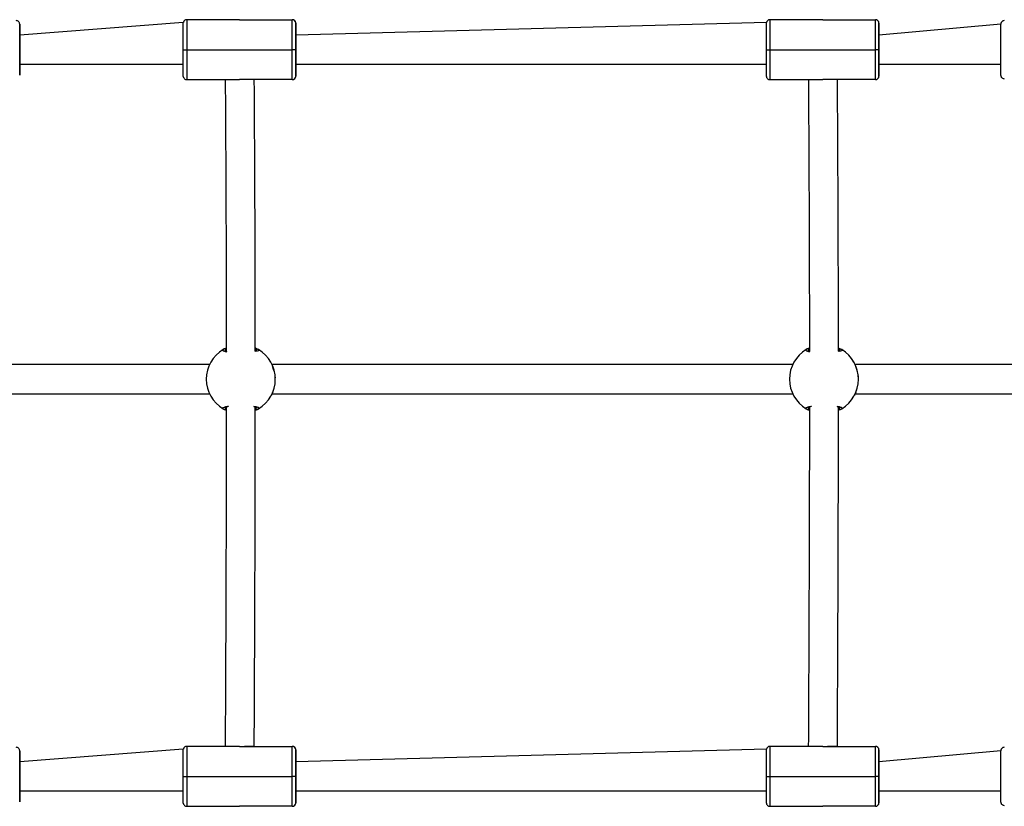
# Model space of a CAD drawing. Units: millimetres. Extents: x 484 to 1120, y 438 to 781.
# Drawn here: x 805 to 859, y 588 to 631 of the extents above; entities that cross this region are included whole.
import ezdxf

# ---------------------------------------------------------------- set-up
doc = ezdxf.new("R2010")
doc.units = ezdxf.units.MM
doc.header["$LTSCALE"] = 40

msp = doc.modelspace()

# ---------------------------------------------------------------- linework, layer by layer
at = {"color": 7, "linetype": 'Continuous', "lineweight": 25}
for p, q in [((816.927, 630.923), (814.027, 630.923)), ((816.927, 630.923), (819.827, 630.923)), ((849.027, 630.923), (846.127, 630.923)), ((849.027, 630.923), (851.927, 630.923)), ((813.831, 630.762), (804.827, 630.073)), ((845.931, 630.762), (820.027, 630.073)), ((858.827, 630.673), (852.127, 630.073)), ((813.827, 629.273), (814.027, 629.273)), ((814.027, 629.273), (819.827, 629.273)), ((820.027, 629.273), (819.827, 629.273)), ((845.927, 629.273), (846.127, 629.273)), ((846.127, 629.273), (851.927, 629.273)), ((852.127, 629.273), (851.927, 629.273)), ((804.827, 628.473), (813.827, 628.473)), ((820.027, 628.473), (845.927, 628.473)), ((852.127, 628.473), (858.827, 628.473)), ((814.027, 627.623), (816.927, 627.623)), ((819.827, 627.623), (816.927, 627.623)), ((846.127, 627.623), (849.027, 627.623)), ((851.927, 627.623), (849.027, 627.623)), ((815.275, 611.935), (803.36, 611.935)), ((847.375, 611.935), (818.721, 611.935)), ((860.66, 611.935), (850.821, 611.935)), ((803.36, 610.335), (815.275, 610.335)), ((818.721, 610.335), (847.375, 610.335)), ((850.821, 610.335), (860.66, 610.335)), ((816.927, 590.923), (814.027, 590.923)), ((816.927, 590.923), (819.827, 590.923)), ((849.027, 590.923), (846.127, 590.923)), ((849.027, 590.923), (851.927, 590.923)), ((813.831, 590.762), (804.827, 590.073)), ((845.931, 590.762), (820.027, 590.073)), ((858.827, 590.673), (852.127, 590.073)), ((813.827, 589.273), (814.027, 589.273)), ((814.027, 589.273), (819.827, 589.273)), ((820.027, 589.273), (819.827, 589.273)), ((845.927, 589.273), (846.127, 589.273)), ((846.127, 589.273), (851.927, 589.273)), ((852.127, 589.273), (851.927, 589.273)), ((804.827, 588.473), (813.827, 588.473)), ((820.027, 588.473), (845.927, 588.473)), ((852.127, 588.473), (858.827, 588.473)), ((814.027, 587.623), (816.927, 587.623)), ((819.827, 587.623), (816.927, 587.623)), ((846.127, 587.623), (849.027, 587.623)), ((851.927, 587.623), (849.027, 587.623))]:
    msp.add_line(p, q, dxfattribs=at)
at = {"color": 7, "linetype": 'Continuous', "lineweight": 25, "flags": 128}
for points in [[(814.027, 630.923), (814.027, 630.903), (814.027, 630.842), (814.027, 630.743), (814.027, 630.608), (814.027, 630.44), (814.027, 630.243), (814.027, 630.022), (814.027, 629.783), (814.027, 629.531), (814.027, 629.273)], [(819.827, 629.273), (819.827, 629.531), (819.827, 629.783), (819.827, 630.022), (819.827, 630.243), (819.827, 630.44), (819.827, 630.608), (819.827, 630.743), (819.827, 630.842), (819.827, 630.903), (819.827, 630.923)], [(846.127, 630.923), (846.127, 630.903), (846.127, 630.842), (846.127, 630.743), (846.127, 630.608), (846.127, 630.44), (846.127, 630.243), (846.127, 630.022), (846.127, 629.783), (846.127, 629.531), (846.127, 629.273)], [(851.927, 629.273), (851.927, 629.531), (851.927, 629.783), (851.927, 630.022), (851.927, 630.243), (851.927, 630.44), (851.927, 630.608), (851.927, 630.743), (851.927, 630.842), (851.927, 630.903), (851.927, 630.923)], [(804.827, 630.673), (804.827, 630.655), (804.827, 630.601), (804.827, 630.513), (804.827, 630.392), (804.827, 630.243), (804.827, 630.068), (804.827, 629.873), (804.827, 629.663), (804.827, 629.442), (804.827, 629.217), (804.827, 628.993), (804.827, 628.777), (804.827, 628.573), (804.827, 628.388), (804.827, 628.225), (804.827, 628.09), (804.827, 627.985), (804.827, 627.914), (804.827, 627.878), (804.827, 627.878), (804.827, 627.914), (804.827, 627.985), (804.827, 628.09), (804.827, 628.225), (804.827, 628.388), (804.827, 628.473)], [(804.827, 630.073), (804.827, 630.243), (804.827, 630.392), (804.827, 630.513), (804.827, 630.601), (804.827, 630.655), (804.827, 630.673)], [(804.827, 630.388), (804.827, 630.37), (804.827, 630.317), (804.827, 630.23), (804.827, 630.113), (804.827, 630.073)], [(804.827, 628.473), (804.827, 628.371), (804.827, 628.268), (804.827, 628.198), (804.827, 628.163), (804.827, 628.163), (804.827, 628.198), (804.827, 628.268), (804.827, 628.371), (804.827, 628.503), (804.827, 628.659), (804.827, 628.835), (804.827, 629.025), (804.827, 629.223), (804.827, 629.423), (804.827, 629.618), (804.827, 629.801), (804.827, 629.968), (804.827, 630.113), (804.827, 630.23), (804.827, 630.317), (804.827, 630.37), (804.827, 630.388), (804.827, 630.388)], [(813.827, 629.273), (813.827, 629.5), (813.827, 629.721), (813.827, 629.931), (813.827, 630.125), (813.827, 630.298), (813.827, 630.446), (813.827, 630.565), (813.827, 630.652), (813.827, 630.705), (813.831, 630.762)], [(820.027, 630.723), (820.027, 630.705), (820.027, 630.652), (820.027, 630.565), (820.027, 630.446), (820.027, 630.298), (820.027, 630.125), (820.027, 629.931), (820.027, 629.721), (820.027, 629.5), (820.027, 629.273)], [(820.027, 630.073), (820.027, 630.125), (820.027, 630.298), (820.027, 630.446), (820.027, 630.565), (820.027, 630.652), (820.027, 630.705), (820.027, 630.723)], [(845.927, 629.273), (845.927, 629.5), (845.927, 629.721), (845.927, 629.931), (845.927, 630.125), (845.927, 630.298), (845.927, 630.446), (845.927, 630.565), (845.927, 630.652), (845.927, 630.705), (845.931, 630.762)], [(852.127, 630.723), (852.127, 630.705), (852.127, 630.652), (852.127, 630.565), (852.127, 630.446), (852.127, 630.298), (852.127, 630.125), (852.127, 629.931), (852.127, 629.721), (852.127, 629.5), (852.127, 629.273)], [(852.127, 630.073), (852.127, 630.125), (852.127, 630.298), (852.127, 630.446), (852.127, 630.565), (852.127, 630.652), (852.127, 630.705), (852.127, 630.723)], [(858.83, 627.843), (858.827, 627.878), (858.827, 627.914), (858.827, 627.985), (858.827, 628.09), (858.827, 628.225), (858.827, 628.388), (858.827, 628.573), (858.827, 628.777), (858.827, 628.993), (858.827, 629.217), (858.827, 629.442), (858.827, 629.663), (858.827, 629.873), (858.827, 630.068), (858.827, 630.243), (858.827, 630.392), (858.827, 630.513), (858.827, 630.601), (858.827, 630.655), (858.827, 630.673)], [(820.027, 628.428), (820.027, 628.447), (820.027, 628.501), (820.027, 628.589), (820.027, 628.708), (820.027, 628.851), (820.027, 629.012), (820.027, 629.185), (820.027, 629.361), (820.027, 629.534), (820.027, 629.696), (820.027, 629.838), (820.027, 629.957), (820.027, 630.045), (820.027, 630.1), (820.027, 630.118), (820.027, 630.1), (820.027, 630.073)], [(852.127, 628.428), (852.127, 628.447), (852.127, 628.501), (852.127, 628.589), (852.127, 628.708), (852.127, 628.851), (852.127, 629.012), (852.127, 629.185), (852.127, 629.361), (852.127, 629.534), (852.127, 629.696), (852.127, 629.838), (852.127, 629.957), (852.127, 630.045), (852.127, 630.1), (852.127, 630.118), (852.127, 630.1), (852.127, 630.073)], [(813.831, 627.788), (813.827, 627.841), (813.827, 627.894), (813.827, 627.981), (813.827, 628.1), (813.827, 628.248), (813.827, 628.421), (813.827, 628.615), (813.827, 628.825), (813.827, 629.046), (813.827, 629.273)], [(814.027, 629.273), (814.027, 629.015), (814.027, 628.763), (814.027, 628.524), (814.027, 628.303), (814.027, 628.106), (814.027, 627.938), (814.027, 627.803), (814.027, 627.704), (814.027, 627.643), (814.027, 627.623)], [(819.827, 627.623), (819.827, 627.643), (819.827, 627.704), (819.827, 627.803), (819.827, 627.938), (819.827, 628.106), (819.827, 628.303), (819.827, 628.524), (819.827, 628.763), (819.827, 629.015), (819.827, 629.273)], [(820.027, 629.273), (820.027, 629.046), (820.027, 628.825), (820.027, 628.615), (820.027, 628.421), (820.027, 628.248), (820.027, 628.1), (820.027, 627.981), (820.027, 627.894), (820.027, 627.841), (820.027, 627.823)], [(845.931, 627.788), (845.927, 627.841), (845.927, 627.894), (845.927, 627.981), (845.927, 628.1), (845.927, 628.248), (845.927, 628.421), (845.927, 628.615), (845.927, 628.825), (845.927, 629.046), (845.927, 629.273)], [(846.127, 629.273), (846.127, 629.015), (846.127, 628.763), (846.127, 628.524), (846.127, 628.303), (846.127, 628.106), (846.127, 627.938), (846.127, 627.803), (846.127, 627.704), (846.127, 627.643), (846.127, 627.623)], [(851.927, 627.623), (851.927, 627.643), (851.927, 627.704), (851.927, 627.803), (851.927, 627.938), (851.927, 628.106), (851.927, 628.303), (851.927, 628.524), (851.927, 628.763), (851.927, 629.015), (851.927, 629.273)], [(852.127, 629.273), (852.127, 629.046), (852.127, 628.825), (852.127, 628.615), (852.127, 628.421), (852.127, 628.248), (852.127, 628.1), (852.127, 627.981), (852.127, 627.894), (852.127, 627.841), (852.127, 627.823)], [(820.027, 628.473), (820.027, 628.447), (820.027, 628.428)], [(820.027, 627.823), (820.027, 627.841), (820.027, 627.894), (820.027, 627.981), (820.027, 628.1), (820.027, 628.248), (820.027, 628.421), (820.027, 628.473)], [(852.127, 628.473), (852.127, 628.447), (852.127, 628.428)], [(852.127, 627.823), (852.127, 627.841), (852.127, 627.894), (852.127, 627.981), (852.127, 628.1), (852.127, 628.248), (852.127, 628.421), (852.127, 628.473)], [(814.027, 590.923), (814.027, 590.903), (814.027, 590.842), (814.027, 590.743), (814.027, 590.608), (814.027, 590.44), (814.027, 590.243), (814.027, 590.022), (814.027, 589.783), (814.027, 589.531), (814.027, 589.273)], [(819.827, 589.273), (819.827, 589.531), (819.827, 589.783), (819.827, 590.022), (819.827, 590.243), (819.827, 590.44), (819.827, 590.608), (819.827, 590.743), (819.827, 590.842), (819.827, 590.903), (819.827, 590.923)], [(846.127, 590.923), (846.127, 590.903), (846.127, 590.842), (846.127, 590.743), (846.127, 590.608), (846.127, 590.44), (846.127, 590.243), (846.127, 590.022), (846.127, 589.783), (846.127, 589.531), (846.127, 589.273)], [(851.927, 589.273), (851.927, 589.531), (851.927, 589.783), (851.927, 590.022), (851.927, 590.243), (851.927, 590.44), (851.927, 590.608), (851.927, 590.743), (851.927, 590.842), (851.927, 590.903), (851.927, 590.923)], [(804.827, 590.673), (804.827, 590.655), (804.827, 590.601), (804.827, 590.513), (804.827, 590.392), (804.827, 590.243), (804.827, 590.068), (804.827, 589.873), (804.827, 589.663), (804.827, 589.442), (804.827, 589.217), (804.827, 588.993), (804.827, 588.777), (804.827, 588.573), (804.827, 588.388), (804.827, 588.225), (804.827, 588.09), (804.827, 587.985), (804.827, 587.914), (804.827, 587.878), (804.827, 587.878), (804.827, 587.914), (804.827, 587.985), (804.827, 588.09), (804.827, 588.225), (804.827, 588.388), (804.827, 588.473)], [(804.827, 590.073), (804.827, 590.243), (804.827, 590.392), (804.827, 590.513), (804.827, 590.601), (804.827, 590.655), (804.827, 590.673)], [(804.827, 590.388), (804.827, 590.37), (804.827, 590.317), (804.827, 590.23), (804.827, 590.113), (804.827, 590.073)], [(804.827, 588.473), (804.827, 588.371), (804.827, 588.268), (804.827, 588.198), (804.827, 588.163), (804.827, 588.163), (804.827, 588.198), (804.827, 588.268), (804.827, 588.371), (804.827, 588.503), (804.827, 588.659), (804.827, 588.835), (804.827, 589.025), (804.827, 589.223), (804.827, 589.423), (804.827, 589.618), (804.827, 589.801), (804.827, 589.968), (804.827, 590.113), (804.827, 590.23), (804.827, 590.317), (804.827, 590.37), (804.827, 590.388), (804.827, 590.388)], [(813.827, 589.273), (813.827, 589.5), (813.827, 589.721), (813.827, 589.931), (813.827, 590.125), (813.827, 590.298), (813.827, 590.446), (813.827, 590.565), (813.827, 590.652), (813.827, 590.705), (813.831, 590.762)], [(820.027, 590.723), (820.027, 590.705), (820.027, 590.652), (820.027, 590.565), (820.027, 590.446), (820.027, 590.298), (820.027, 590.125), (820.027, 589.931), (820.027, 589.721), (820.027, 589.5), (820.027, 589.273)], [(820.027, 590.073), (820.027, 590.125), (820.027, 590.298), (820.027, 590.446), (820.027, 590.565), (820.027, 590.652), (820.027, 590.705), (820.027, 590.723)], [(845.927, 589.273), (845.927, 589.5), (845.927, 589.721), (845.927, 589.931), (845.927, 590.125), (845.927, 590.298), (845.927, 590.446), (845.927, 590.565), (845.927, 590.652), (845.927, 590.705), (845.931, 590.762)], [(852.127, 590.723), (852.127, 590.705), (852.127, 590.652), (852.127, 590.565), (852.127, 590.446), (852.127, 590.298), (852.127, 590.125), (852.127, 589.931), (852.127, 589.721), (852.127, 589.5), (852.127, 589.273)], [(852.127, 590.073), (852.127, 590.125), (852.127, 590.298), (852.127, 590.446), (852.127, 590.565), (852.127, 590.652), (852.127, 590.705), (852.127, 590.723)], [(858.83, 587.843), (858.827, 587.878), (858.827, 587.914), (858.827, 587.985), (858.827, 588.09), (858.827, 588.225), (858.827, 588.388), (858.827, 588.573), (858.827, 588.777), (858.827, 588.993), (858.827, 589.217), (858.827, 589.442), (858.827, 589.663), (858.827, 589.873), (858.827, 590.068), (858.827, 590.243), (858.827, 590.392), (858.827, 590.513), (858.827, 590.601), (858.827, 590.655), (858.827, 590.673)], [(820.027, 588.428), (820.027, 588.447), (820.027, 588.501), (820.027, 588.589), (820.027, 588.708), (820.027, 588.851), (820.027, 589.012), (820.027, 589.185), (820.027, 589.361), (820.027, 589.534), (820.027, 589.696), (820.027, 589.838), (820.027, 589.957), (820.027, 590.045), (820.027, 590.1), (820.027, 590.118), (820.027, 590.1), (820.027, 590.073)], [(852.127, 588.428), (852.127, 588.447), (852.127, 588.501), (852.127, 588.589), (852.127, 588.708), (852.127, 588.851), (852.127, 589.012), (852.127, 589.185), (852.127, 589.361), (852.127, 589.534), (852.127, 589.696), (852.127, 589.838), (852.127, 589.957), (852.127, 590.045), (852.127, 590.1), (852.127, 590.118), (852.127, 590.1), (852.127, 590.073)], [(813.831, 587.788), (813.827, 587.841), (813.827, 587.894), (813.827, 587.981), (813.827, 588.1), (813.827, 588.248), (813.827, 588.421), (813.827, 588.615), (813.827, 588.825), (813.827, 589.046), (813.827, 589.273)], [(814.027, 589.273), (814.027, 589.015), (814.027, 588.763), (814.027, 588.524), (814.027, 588.303), (814.027, 588.106), (814.027, 587.938), (814.027, 587.803), (814.027, 587.704), (814.027, 587.643), (814.027, 587.623)], [(819.827, 587.623), (819.827, 587.643), (819.827, 587.704), (819.827, 587.803), (819.827, 587.938), (819.827, 588.106), (819.827, 588.303), (819.827, 588.524), (819.827, 588.763), (819.827, 589.015), (819.827, 589.273)], [(820.027, 589.273), (820.027, 589.046), (820.027, 588.825), (820.027, 588.615), (820.027, 588.421), (820.027, 588.248), (820.027, 588.1), (820.027, 587.981), (820.027, 587.894), (820.027, 587.841), (820.027, 587.823)], [(845.931, 587.788), (845.927, 587.841), (845.927, 587.894), (845.927, 587.981), (845.927, 588.1), (845.927, 588.248), (845.927, 588.421), (845.927, 588.615), (845.927, 588.825), (845.927, 589.046), (845.927, 589.273)], [(846.127, 589.273), (846.127, 589.015), (846.127, 588.763), (846.127, 588.524), (846.127, 588.303), (846.127, 588.106), (846.127, 587.938), (846.127, 587.803), (846.127, 587.704), (846.127, 587.643), (846.127, 587.623)], [(851.927, 587.623), (851.927, 587.643), (851.927, 587.704), (851.927, 587.803), (851.927, 587.938), (851.927, 588.106), (851.927, 588.303), (851.927, 588.524), (851.927, 588.763), (851.927, 589.015), (851.927, 589.273)], [(852.127, 589.273), (852.127, 589.046), (852.127, 588.825), (852.127, 588.615), (852.127, 588.421), (852.127, 588.248), (852.127, 588.1), (852.127, 587.981), (852.127, 587.894), (852.127, 587.841), (852.127, 587.823)], [(820.027, 588.473), (820.027, 588.447), (820.027, 588.428)], [(820.027, 587.823), (820.027, 587.841), (820.027, 587.894), (820.027, 587.981), (820.027, 588.1), (820.027, 588.248), (820.027, 588.421), (820.027, 588.473)], [(852.127, 588.473), (852.127, 588.447), (852.127, 588.428)], [(852.127, 587.823), (852.127, 587.841), (852.127, 587.894), (852.127, 587.981), (852.127, 588.1), (852.127, 588.248), (852.127, 588.421), (852.127, 588.473)]]:
    msp.add_lwpolyline(points, dxfattribs=at)
at = {"color": 7, "linetype": 'Continuous', "lineweight": 25}
for centre, radius, start, end in [((819.827, 630.723), 0.2, 359.9999, 90.0006), ((851.927, 630.723), 0.2, 359.9999, 90), ((819.827, 627.823), 0.2, 269.9997, 0.1017), ((851.927, 627.823), 0.2, 270, 0.1017), ((816.998, 611.135), 1.9, 120.8926, 239.1074), ((816.102, 612.705), 0.1, 342.8656, 142.5572), ((817.925, 612.679), 0.1, 60.8654, 179.1375), ((816.998, 611.135), 1.9, 300.8927, 59.1074), ((849.098, 611.135), 1.9, 120.8926, 239.1074), ((848.202, 612.705), 0.1, 342.8617, 142.5619), ((850.025, 612.679), 0.1, 60.8654, 179.1375), ((849.098, 611.135), 1.9, 300.8926, 59.1074), ((816.101, 609.571), 0.103, 219.9832, 20.7282), ((817.894, 609.571), 0.103, 159.9442, 320.234), ((848.205, 609.562), 0.1, 214.6185, 21.8477), ((849.992, 609.563), 0.1, 160.9138, 324.6272), ((819.827, 590.723), 0.2, 0.0002, 90.0006), ((851.927, 590.723), 0.2, 0.0002, 90), ((819.827, 587.823), 0.2, 269.9997, 0.1018), ((851.927, 587.823), 0.2, 270, 0.1018)]:
    msp.add_arc(centre, radius, start, end, dxfattribs=at)
for points, knots in [([(814.027, 630.923), (814.001, 630.92), (813.955, 630.915), (813.902, 630.882), (813.867, 630.846), (813.846, 630.811), (813.835, 630.783), (813.832, 630.767), (813.831, 630.762)], [0, 0, 0, 0, 0.2843223, 0.4960457, 0.6730108, 0.8221377, 0.9438387, 1, 1, 1, 1]), ([(820.027, 630.723), (820.022, 630.767), (820.018, 630.788), (820, 630.828), (819.962, 630.875), (819.902, 630.914), (819.853, 630.92), (819.827, 630.923)], [0, 0, 0, 0, 0.05749, 0.231582, 0.473092, 0.712683, 1, 1, 1, 1]), ([(846.127, 630.923), (846.101, 630.92), (846.055, 630.915), (846.002, 630.882), (845.967, 630.846), (845.946, 630.811), (845.935, 630.783), (845.932, 630.767), (845.931, 630.762)], [0, 0, 0, 0, 0.284313, 0.496047, 0.672999, 0.822138, 0.943836, 1, 1, 1, 1]), ([(852.127, 630.723), (852.122, 630.767), (852.118, 630.788), (852.1, 630.828), (852.062, 630.875), (852.002, 630.914), (851.953, 630.92), (851.927, 630.923)], [0, 0, 0, 0, 0.057491, 0.23158, 0.473099, 0.712692, 1, 1, 1, 1]), ([(804.827, 630.673), (804.822, 630.715), (804.818, 630.737), (804.8, 630.778), (804.762, 630.825), (804.702, 630.864), (804.653, 630.87), (804.627, 630.873)], [0, 0, 0, 0, 0.070814, 0.242477, 0.480602, 0.716826, 1, 1, 1, 1]), ([(859.027, 630.873), (859.001, 630.87), (858.955, 630.865), (858.902, 630.832), (858.867, 630.796), (858.846, 630.761), (858.835, 630.73), (858.829, 630.705), (858.828, 630.689), (858.827, 630.68), (858.827, 630.677), (858.827, 630.676), (858.827, 630.675), (858.827, 630.674), (858.827, 630.674), (858.827, 630.673)], [0, 0, 0, 0, 0.2409993, 0.4199522, 0.5695389, 0.6955996, 0.7984538, 0.8767069, 0.9288242, 0.9509881, 0.9576197, 0.9623114, 0.9678026, 0.9772432, 1, 1, 1, 1]), ([(813.831, 627.788), (813.832, 627.781), (813.836, 627.759), (813.854, 627.718), (813.892, 627.671), (813.952, 627.632), (814.001, 627.626), (814.027, 627.623)], [0, 0, 0, 0, 0.070438, 0.242138, 0.48033, 0.716631, 1, 1, 1, 1]), ([(819.827, 627.623), (819.853, 627.626), (819.899, 627.631), (819.952, 627.664), (819.987, 627.7), (820.008, 627.735), (820.019, 627.764), (820.022, 627.782), (820.027, 627.823)], [0, 0, 0, 0, 0.28042, 0.489233, 0.663754, 0.810844, 0.930867, 1, 1, 1, 1]), ([(845.931, 627.788), (845.932, 627.781), (845.936, 627.759), (845.954, 627.718), (845.992, 627.671), (846.052, 627.632), (846.101, 627.626), (846.127, 627.623)], [0, 0, 0, 0, 0.070439, 0.242136, 0.480336, 0.71663, 1, 1, 1, 1]), ([(851.927, 627.623), (851.953, 627.626), (851.999, 627.631), (852.052, 627.664), (852.087, 627.7), (852.108, 627.735), (852.119, 627.764), (852.122, 627.782), (852.127, 627.823)], [0, 0, 0, 0, 0.280409, 0.489232, 0.663752, 0.810843, 0.930869, 1, 1, 1, 1]), ([(858.83, 627.843), (858.832, 627.833), (858.837, 627.805), (858.859, 627.761), (858.899, 627.715), (858.956, 627.681), (859.001, 627.676), (859.024, 627.674)], [0, 0, 0, 0, 0.109646, 0.306352, 0.516325, 0.75453, 1, 1, 1, 1]), ([(816.927, 627.623), (816.14, 627.618), (816.141, 627.569), (816.142, 627.369), (816.144, 627.004), (816.148, 626.474), (816.152, 625.884), (816.156, 625.234), (816.16, 624.544), (816.163, 623.818), (816.167, 623.055), (816.171, 622.223), (816.175, 621.309), (816.179, 620.466), (816.182, 619.729), (816.184, 619.134), (816.186, 618.495), (816.188, 617.81), (816.19, 617.163), (816.191, 616.565), (816.192, 616.031), (816.194, 615.456), (816.195, 614.904), (816.195, 614.391), (816.196, 613.934), (816.197, 613.456), (816.197, 613.035), (816.197, 612.76), (816.197, 612.664)], [0, 0, 0, 0, 0.0024537, 0.0238408, 0.0920115, 0.1623718, 0.2335308, 0.3052809, 0.3774128, 0.4428534, 0.5079214, 0.5736087, 0.6393931, 0.7043656, 0.7370897, 0.7701543, 0.803218, 0.8359027, 0.8677972, 0.8875469, 0.9074195, 0.9271462, 0.9464541, 0.9589661, 0.9711106, 0.9828393, 0.9940411, 1, 1, 1, 1]), ([(817.797, 612.671), (817.797, 612.683), (817.797, 612.877), (817.797, 613.228), (817.796, 613.718), (817.796, 614.26), (817.795, 614.841), (817.793, 615.5), (817.792, 616.162), (817.791, 616.821), (817.789, 617.436), (817.787, 618.007), (817.786, 618.536), (817.784, 619.126), (817.782, 619.765), (817.779, 620.443), (817.776, 621.146), (817.773, 621.859), (817.77, 622.577), (817.766, 623.245), (817.763, 623.858), (817.76, 624.421), (817.757, 624.934), (817.755, 625.408), (817.752, 625.826), (817.75, 626.194), (817.748, 626.455), (817.747, 626.639), (817.746, 626.758), (817.745, 626.883), (817.744, 627.022), (817.743, 627.177), (817.742, 627.346), (817.741, 627.497), (817.74, 627.588), (817.74, 627.623)], [0, 0, 0, 0, 0.000736, 0.011907, 0.023441, 0.035325, 0.053683, 0.072481, 0.096924, 0.122181, 0.147893, 0.173714, 0.199324, 0.224537, 0.264638, 0.305266, 0.346018, 0.40017, 0.453854, 0.507992, 0.562259, 0.613648, 0.664552, 0.714367, 0.762812, 0.804165, 0.844214, 0.859572, 0.874793, 0.891219, 0.909321, 0.931914, 0.956638, 0.983463, 1, 1, 1, 1]), ([(849.027, 627.623), (848.24, 627.618), (848.241, 627.569), (848.242, 627.369), (848.244, 627.004), (848.248, 626.474), (848.252, 625.884), (848.256, 625.234), (848.26, 624.544), (848.263, 623.818), (848.267, 623.055), (848.271, 622.223), (848.275, 621.309), (848.279, 620.466), (848.282, 619.729), (848.284, 619.134), (848.286, 618.495), (848.288, 617.81), (848.29, 617.163), (848.291, 616.565), (848.292, 616.031), (848.294, 615.456), (848.295, 614.904), (848.295, 614.391), (848.296, 613.934), (848.297, 613.456), (848.297, 613.035), (848.297, 612.76), (848.297, 612.664)], [0, 0, 0, 0, 0.002454, 0.023841, 0.092012, 0.162372, 0.233531, 0.305281, 0.377413, 0.442853, 0.507921, 0.573608, 0.639393, 0.704365, 0.737089, 0.770154, 0.803217, 0.835902, 0.867797, 0.887546, 0.907419, 0.927146, 0.946453, 0.958966, 0.97111, 0.982839, 0.99404, 1, 1, 1, 1]), ([(849.897, 612.671), (849.897, 612.683), (849.897, 612.877), (849.897, 613.228), (849.896, 613.718), (849.896, 614.26), (849.895, 614.841), (849.893, 615.5), (849.892, 616.162), (849.891, 616.821), (849.889, 617.436), (849.887, 618.007), (849.886, 618.536), (849.884, 619.126), (849.882, 619.766), (849.879, 620.443), (849.876, 621.146), (849.873, 621.859), (849.87, 622.577), (849.866, 623.245), (849.863, 623.858), (849.86, 624.421), (849.857, 624.934), (849.855, 625.408), (849.852, 625.826), (849.85, 626.194), (849.848, 626.455), (849.847, 626.639), (849.846, 626.758), (849.845, 626.883), (849.844, 627.022), (849.843, 627.177), (849.842, 627.346), (849.841, 627.497), (849.84, 627.588), (849.84, 627.623)], [0, 0, 0, 0, 0.000737, 0.011907, 0.023442, 0.035326, 0.053684, 0.072482, 0.096924, 0.122181, 0.147893, 0.173715, 0.199324, 0.224538, 0.264639, 0.305266, 0.346018, 0.400171, 0.453855, 0.507992, 0.562259, 0.613649, 0.664552, 0.714368, 0.762812, 0.804165, 0.844214, 0.859572, 0.874793, 0.891219, 0.909321, 0.931914, 0.956638, 0.983463, 1, 1, 1, 1]), ([(816.022, 612.766), (816.054, 612.787), (816.092, 612.812), (816.182, 612.849), (816.128, 612.7)], [0, 0, 0, 0, 0.826577, 1, 1, 1, 1]), ([(816.197, 612.676), (816.181, 612.68), (816.148, 612.689), (816.126, 612.701), (816.128, 612.7), (816.128, 612.7)], [0, 0, 0, 0, 0.4154233, 0.8366632, 1, 1, 1, 1]), ([(817.868, 612.7), (817.869, 612.701), (817.871, 612.703), (817.853, 612.692), (817.83, 612.683), (817.803, 612.677), (817.797, 612.676)], [0, 0, 0, 0, 0.099442, 0.447207, 0.884593, 1, 1, 1, 1]), ([(817.868, 612.7), (817.8, 612.857), (817.844, 612.84), (817.898, 612.808), (817.951, 612.779), (817.97, 612.768), (817.973, 612.766)], [0, 0, 0, 0, 0.031781, 0.453722, 0.890068, 1, 1, 1, 1]), ([(848.122, 612.766), (848.154, 612.787), (848.192, 612.812), (848.282, 612.849), (848.228, 612.7)], [0, 0, 0, 0, 0.826581, 1, 1, 1, 1]), ([(848.297, 612.676), (848.281, 612.68), (848.248, 612.689), (848.226, 612.701), (848.228, 612.7), (848.228, 612.7)], [0, 0, 0, 0, 0.415426, 0.836664, 1, 1, 1, 1]), ([(849.968, 612.7), (849.969, 612.701), (849.971, 612.703), (849.953, 612.692), (849.93, 612.683), (849.903, 612.677), (849.897, 612.676)], [0, 0, 0, 0, 0.099441, 0.4472035, 0.8845831, 1, 1, 1, 1]), ([(849.968, 612.7), (849.9, 612.857), (849.944, 612.84), (849.998, 612.808), (850.051, 612.779), (850.07, 612.768), (850.073, 612.766)], [0, 0, 0, 0, 0.031776, 0.453723, 0.890068, 1, 1, 1, 1]), ([(818.675, 612.028), (818.674, 612.03), (818.657, 612.063), (818.642, 612.088), (818.631, 612.107), (818.628, 612.111)], [0, 0, 0, 0, 0.055153, 0.807216, 1, 1, 1, 1]), ([(818.892, 611.073), (818.894, 611.099), (818.906, 611.225), (818.889, 611.385), (818.861, 611.494), (818.721, 611.935)], [0, 0, 0, 0, 0.1731559, 0.8376389, 1, 1, 1, 1]), ([(850.775, 612.028), (850.774, 612.03), (850.757, 612.063), (850.742, 612.088), (850.731, 612.107), (850.728, 612.111)], [0, 0, 0, 0, 0.055157, 0.807217, 1, 1, 1, 1]), ([(850.992, 611.073), (850.994, 611.099), (851.006, 611.225), (850.989, 611.385), (850.961, 611.494), (850.821, 611.935)], [0, 0, 0, 0, 0.173156, 0.837639, 1, 1, 1, 1]), ([(818.721, 610.335), (818.649, 610.198), (818.691, 610.275), (818.768, 610.416), (818.793, 610.515), (818.794, 610.519)], [0, 0, 0, 0, 0.4866832, 0.9795879, 1, 1, 1, 1]), ([(850.821, 610.335), (850.749, 610.198), (850.792, 610.274), (850.871, 610.425), (850.899, 610.536), (850.902, 610.55)], [0, 0, 0, 0, 0.461752, 0.929406, 1, 1, 1, 1]), ([(816.128, 609.571), (816.195, 609.414), (816.152, 609.431), (816.098, 609.463), (816.045, 609.491), (816.026, 609.503), (816.022, 609.505)], [0, 0, 0, 0, 0.027172, 0.451122, 0.889545, 1, 1, 1, 1]), ([(816.128, 609.571), (816.127, 609.57), (816.125, 609.568), (816.142, 609.579), (816.176, 609.591), (816.218, 609.6), (816.238, 609.605)], [0, 0, 0, 0, 0.07778, 0.349787, 0.691894, 1, 1, 1, 1]), ([(816.197, 609.608), (816.197, 609.466), (816.197, 609.136), (816.197, 608.618), (816.196, 608.048), (816.195, 607.477), (816.194, 606.935), (816.194, 606.419), (816.192, 605.774), (816.191, 605.026), (816.189, 604.204), (816.187, 603.437), (816.185, 602.725), (816.183, 601.988), (816.181, 601.228), (816.178, 600.448), (816.175, 599.628), (816.172, 598.783), (816.169, 597.921), (816.166, 597.108), (816.163, 596.352), (816.16, 595.652), (816.157, 595.006), (816.154, 594.405), (816.152, 593.87), (816.15, 593.396), (816.148, 593.058), (816.147, 592.819), (816.146, 592.663), (816.145, 592.5), (816.144, 592.317), (816.143, 592.113), (816.142, 591.889), (816.141, 591.654), (816.14, 591.41), (816.138, 591.163), (816.137, 591.004), (816.137, 590.923)], [0, 0, 0, 0, 0.0078, 0.018212, 0.031143, 0.044487, 0.058132, 0.071942, 0.086015, 0.113366, 0.141425, 0.169694, 0.197716, 0.225315, 0.261937, 0.298948, 0.33602, 0.385261, 0.434165, 0.483457, 0.532846, 0.579615, 0.625948, 0.671281, 0.715368, 0.75301, 0.78948, 0.80347, 0.81734, 0.832315, 0.848816, 0.869408, 0.891939, 0.916378, 0.942687, 0.970813, 1, 1, 1, 1]), ([(816.927, 590.923), (817.737, 590.93), (817.737, 591.002), (817.738, 591.141), (817.739, 591.334), (817.74, 591.521), (817.742, 591.839), (817.744, 592.323), (817.748, 593.016), (817.751, 593.779), (817.755, 594.609), (817.759, 595.48), (817.763, 596.385), (817.767, 597.323), (817.771, 598.331), (817.775, 599.42), (817.778, 600.405), (817.781, 601.252), (817.783, 601.925), (817.785, 602.64), (817.787, 603.396), (817.789, 604.153), (817.791, 604.914), (817.792, 605.681), (817.794, 606.447), (817.795, 607.194), (817.796, 607.827), (817.796, 608.406), (817.797, 608.914), (817.797, 609.315), (817.797, 609.552), (817.797, 609.606)], [0, 0, 0, 0, 0.002652, 0.026897, 0.048947, 0.068872, 0.088375, 0.150531, 0.214678, 0.27956, 0.344977, 0.410738, 0.470418, 0.529758, 0.589619, 0.649614, 0.708946, 0.73872, 0.76884, 0.799033, 0.828998, 0.858402, 0.882515, 0.906886, 0.931059, 0.948723, 0.965738, 0.976632, 0.987083, 0.997063, 1, 1, 1, 1]), ([(817.755, 609.605), (817.767, 609.603), (817.806, 609.595), (817.844, 609.582), (817.87, 609.57), (817.868, 609.571), (817.867, 609.571)], [0, 0, 0, 0, 0.172838, 0.550126, 0.874301, 1, 1, 1, 1]), ([(817.973, 609.505), (817.942, 609.484), (817.904, 609.459), (817.813, 609.421), (817.867, 609.571)], [0, 0, 0, 0, 0.822381, 1, 1, 1, 1]), ([(848.228, 609.571), (848.295, 609.414), (848.252, 609.431), (848.198, 609.463), (848.145, 609.491), (848.126, 609.503), (848.122, 609.505)], [0, 0, 0, 0, 0.027177, 0.451126, 0.889545, 1, 1, 1, 1]), ([(848.228, 609.571), (848.227, 609.57), (848.225, 609.568), (848.242, 609.579), (848.276, 609.591), (848.318, 609.6), (848.338, 609.605)], [0, 0, 0, 0, 0.077782, 0.349801, 0.691919, 1, 1, 1, 1]), ([(848.297, 609.599), (848.297, 609.461), (848.297, 609.133), (848.297, 608.618), (848.296, 608.048), (848.295, 607.477), (848.294, 606.935), (848.294, 606.419), (848.292, 605.774), (848.291, 605.026), (848.289, 604.204), (848.287, 603.437), (848.285, 602.725), (848.283, 601.988), (848.281, 601.228), (848.278, 600.448), (848.275, 599.628), (848.272, 598.783), (848.269, 597.921), (848.266, 597.108), (848.263, 596.352), (848.26, 595.652), (848.257, 595.006), (848.254, 594.405), (848.252, 593.87), (848.25, 593.396), (848.248, 593.058), (848.247, 592.819), (848.246, 592.663), (848.245, 592.5), (848.244, 592.317), (848.243, 592.113), (848.242, 591.889), (848.241, 591.654), (848.24, 591.41), (848.238, 591.163), (848.237, 591.004), (848.237, 590.923)], [0, 0, 0, 0, 0.007642, 0.018056, 0.030989, 0.044335, 0.057982, 0.071795, 0.08587, 0.113225, 0.141288, 0.169562, 0.197588, 0.225191, 0.26182, 0.298836, 0.335915, 0.385163, 0.434075, 0.483375, 0.532772, 0.579548, 0.625888, 0.671229, 0.715322, 0.75297, 0.789446, 0.803438, 0.81731, 0.832287, 0.848792, 0.869387, 0.891921, 0.916365, 0.942678, 0.970808, 1, 1, 1, 1]), ([(849.027, 590.923), (849.837, 590.93), (849.837, 591.002), (849.838, 591.141), (849.839, 591.334), (849.84, 591.521), (849.842, 591.839), (849.844, 592.323), (849.848, 593.016), (849.851, 593.779), (849.855, 594.609), (849.859, 595.48), (849.863, 596.385), (849.867, 597.323), (849.871, 598.331), (849.875, 599.42), (849.878, 600.405), (849.881, 601.252), (849.883, 601.925), (849.885, 602.64), (849.887, 603.396), (849.889, 604.153), (849.891, 604.914), (849.892, 605.681), (849.894, 606.447), (849.895, 607.194), (849.896, 607.827), (849.896, 608.406), (849.897, 608.914), (849.897, 609.311), (849.897, 609.545), (849.897, 609.596)], [0, 0, 0, 0, 0.002652, 0.026903, 0.048957, 0.068886, 0.088392, 0.150561, 0.21472, 0.279614, 0.345044, 0.410818, 0.470509, 0.529862, 0.589735, 0.649741, 0.709084, 0.738864, 0.76899, 0.799189, 0.829159, 0.85857, 0.882687, 0.907063, 0.93124, 0.948908, 0.965926, 0.976822, 0.987275, 0.997257, 1, 1, 1, 1]), ([(849.855, 609.605), (849.867, 609.603), (849.906, 609.595), (849.944, 609.582), (849.97, 609.57), (849.968, 609.571), (849.967, 609.571)], [0, 0, 0, 0, 0.172809, 0.55011, 0.874296, 1, 1, 1, 1]), ([(850.073, 609.505), (850.042, 609.484), (850.004, 609.459), (849.913, 609.421), (849.967, 609.571)], [0, 0, 0, 0, 0.822372, 1, 1, 1, 1]), ([(804.827, 590.673), (804.822, 590.715), (804.818, 590.737), (804.8, 590.778), (804.762, 590.825), (804.702, 590.864), (804.653, 590.87), (804.627, 590.873)], [0, 0, 0, 0, 0.070819, 0.242476, 0.480601, 0.716827, 1, 1, 1, 1]), ([(814.027, 590.923), (814.001, 590.92), (813.955, 590.915), (813.902, 590.882), (813.867, 590.846), (813.846, 590.811), (813.835, 590.783), (813.832, 590.767), (813.831, 590.762)], [0, 0, 0, 0, 0.284322, 0.496042, 0.673011, 0.822138, 0.943839, 1, 1, 1, 1]), ([(820.027, 590.723), (820.022, 590.767), (820.018, 590.788), (820, 590.828), (819.962, 590.875), (819.902, 590.914), (819.853, 590.92), (819.827, 590.923)], [0, 0, 0, 0, 0.05749, 0.231582, 0.473091, 0.712685, 1, 1, 1, 1]), ([(846.127, 590.923), (846.101, 590.92), (846.055, 590.915), (846.002, 590.882), (845.967, 590.846), (845.946, 590.811), (845.935, 590.783), (845.932, 590.767), (845.931, 590.762)], [0, 0, 0, 0, 0.284313, 0.496044, 0.672999, 0.822138, 0.943836, 1, 1, 1, 1]), ([(852.127, 590.723), (852.122, 590.767), (852.118, 590.788), (852.1, 590.828), (852.062, 590.875), (852.002, 590.914), (851.953, 590.92), (851.927, 590.923)], [0, 0, 0, 0, 0.057491, 0.231579, 0.473098, 0.712693, 1, 1, 1, 1]), ([(859.027, 590.873), (859.001, 590.87), (858.955, 590.865), (858.902, 590.832), (858.867, 590.796), (858.846, 590.761), (858.835, 590.73), (858.829, 590.705), (858.828, 590.689), (858.827, 590.68), (858.827, 590.677), (858.827, 590.676), (858.827, 590.675), (858.827, 590.674), (858.827, 590.674), (858.827, 590.673)], [0, 0, 0, 0, 0.240999, 0.419955, 0.569541, 0.695602, 0.798456, 0.876705, 0.928822, 0.950991, 0.957618, 0.962313, 0.967802, 0.977243, 1, 1, 1, 1]), ([(813.831, 587.788), (813.832, 587.781), (813.836, 587.759), (813.854, 587.718), (813.892, 587.671), (813.952, 587.632), (814.001, 587.626), (814.027, 587.623)], [0, 0, 0, 0, 0.070438, 0.242146, 0.480333, 0.716633, 1, 1, 1, 1]), ([(819.827, 587.623), (819.853, 587.626), (819.899, 587.631), (819.952, 587.664), (819.987, 587.7), (820.008, 587.735), (820.019, 587.764), (820.022, 587.782), (820.027, 587.823)], [0, 0, 0, 0, 0.280421, 0.489233, 0.663758, 0.810849, 0.930867, 1, 1, 1, 1]), ([(845.931, 587.788), (845.932, 587.781), (845.936, 587.759), (845.954, 587.718), (845.992, 587.671), (846.052, 587.632), (846.101, 587.626), (846.127, 587.623)], [0, 0, 0, 0, 0.070439, 0.242144, 0.480338, 0.716631, 1, 1, 1, 1]), ([(851.927, 587.623), (851.953, 587.626), (851.999, 587.631), (852.052, 587.664), (852.087, 587.7), (852.108, 587.735), (852.119, 587.764), (852.122, 587.782), (852.127, 587.823)], [0, 0, 0, 0, 0.280411, 0.489232, 0.663756, 0.810847, 0.930869, 1, 1, 1, 1]), ([(858.83, 587.843), (858.832, 587.833), (858.837, 587.805), (858.859, 587.761), (858.899, 587.715), (858.956, 587.681), (859.001, 587.676), (859.024, 587.674)], [0, 0, 0, 0, 0.109646, 0.306353, 0.516322, 0.754529, 1, 1, 1, 1])]:
    msp.add_open_spline(points, degree=3, knots=knots, dxfattribs=at)
at = {"color": 8, "linetype": 'Continuous', "lineweight": 25}
for points, knots in [([(816.197, 612.664), (816.232, 612.636), (816.138, 612.649), (816.04, 612.684), (815.977, 612.728), (816.009, 612.755), (816.022, 612.766)], [0, 0, 0, 0, 0.036574, 0.392448, 0.752136, 1, 1, 1, 1]), ([(817.973, 612.766), (817.988, 612.75), (818.018, 612.717), (817.932, 612.67), (817.804, 612.646), (817.797, 612.671)], [0, 0, 0, 0, 0.360337, 0.720671, 1, 1, 1, 1]), ([(848.297, 612.664), (848.332, 612.636), (848.238, 612.649), (848.14, 612.684), (848.077, 612.728), (848.109, 612.755), (848.122, 612.766)], [0, 0, 0, 0, 0.036563, 0.39244, 0.752133, 1, 1, 1, 1]), ([(850.073, 612.766), (850.088, 612.75), (850.118, 612.717), (850.032, 612.67), (849.904, 612.646), (849.897, 612.671)], [0, 0, 0, 0, 0.360338, 0.720674, 1, 1, 1, 1]), ([(816.022, 609.505), (816.007, 609.521), (815.975, 609.554), (816.081, 609.603), (816.224, 609.639), (816.351, 609.652), (816.238, 609.605)], [0, 0, 0, 0, 0.301004, 0.602007, 0.9028912, 1, 1, 1, 1]), ([(817.755, 609.605), (817.67, 609.649), (817.819, 609.63), (817.96, 609.588), (818.018, 609.543), (817.986, 609.516), (817.973, 609.505)], [0, 0, 0, 0, 0.201284, 0.496315, 0.794512, 1, 1, 1, 1]), ([(848.122, 609.505), (848.107, 609.521), (848.075, 609.554), (848.181, 609.603), (848.324, 609.639), (848.451, 609.652), (848.338, 609.605)], [0, 0, 0, 0, 0.301011, 0.60202, 0.90291, 1, 1, 1, 1]), ([(849.855, 609.605), (849.771, 609.649), (849.919, 609.63), (850.06, 609.588), (850.118, 609.543), (850.086, 609.516), (850.073, 609.505)], [0, 0, 0, 0, 0.2012685, 0.4963063, 0.7945077, 1, 1, 1, 1])]:
    msp.add_open_spline(points, degree=3, knots=knots, dxfattribs=at)

doc.saveas('drawing.dxf')
